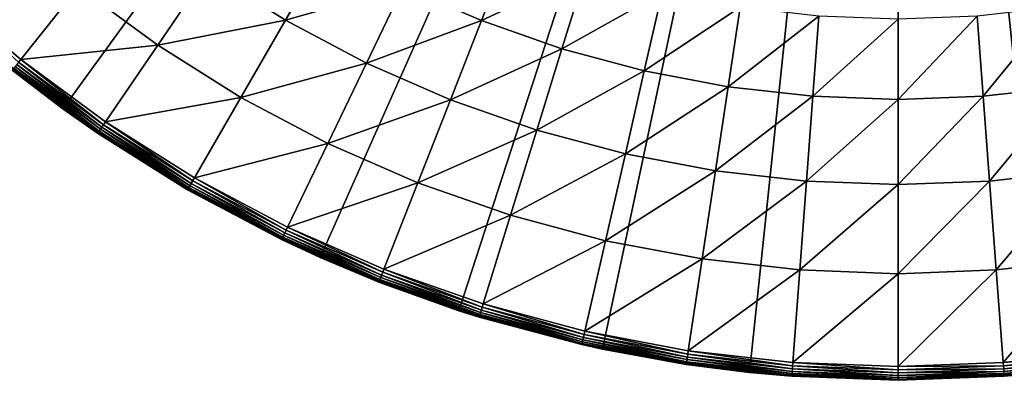
# Model space of a CAD drawing. Extents: x -139 to 230, y -232 to 39.
# Drawn here: x 81 to 102, y -30 to -22 of the extents above; entities that cross this region are included whole.
import ezdxf

# ---------------------------------------------------------------- set-up
doc = ezdxf.new("R2010")
doc.units = 0
doc.layers.add('L7', color=7, linetype='CONTINUOUS')

msp = doc.modelspace()

# ---------------------------------------------------------------- linework, layer by layer
at = {"layer": 'L7', "color": 7}
for points in [[(100, 0), (82.3664, -24.2705), (79.9261, -22.2943)], [(100, 0), (85, -25.9808), (82.3664, -24.2705)], [(87.7979, -27.4064), (85, -25.9808), (100, 0)], [(100, 0), (90.7295, -28.5317), (87.7979, -27.4064)], [(100, 0), (93.7626, -29.3444), (90.7295, -28.5317)], [(96.8641, -29.8357), (93.7626, -29.3444), (100, 0)], [(100, 0), (100, -30), (96.8641, -29.8357)], [(106.2374, -29.3444), (103.1359, -29.8357), (100, 0)], [(100, 0), (103.1359, -29.8357), (100, -30)], [(115, -25.9808), (112.2021, -27.4064), (100, 0)], [(100, 0), (112.2021, -27.4064), (109.2705, -28.5317)], [(100, 0), (109.2705, -28.5317), (106.2374, -29.3444)], [(100, 0), (120.0739, -22.2943), (117.6336, -24.2705)], [(100, 0), (117.6336, -24.2705), (115, -25.9808)], [(87.9634, -20.848, 7.5004), (85.4282, -21.3729, 6.2411), (87.0662, -22.402, 6.2411)], [(87.9634, -20.848, 7.5004), (87.0662, -22.402, 6.2411), (89.555, -21.6892, 7.5004)], [(91.8253, -20.8287, 8.8874), (89.555, -21.6892, 7.5004), (91.2051, -22.4091, 7.5004)], [(91.8253, -20.8287, 8.8874), (91.2051, -22.4091, 7.5004), (93.4047, -21.3814, 8.8874)], [(85.4282, -21.3729, 6.2411), (82.6986, -21.6953, 5.1162), (84.3683, -22.9276, 5.1162)], [(85.4282, -21.3729, 6.2411), (84.3683, -22.9276, 5.1162), (87.0662, -22.402, 6.2411)], [(93.4047, -21.3814, 8.8874), (91.2051, -22.4091, 7.5004), (92.9043, -23.0037, 7.5004)], [(93.4047, -21.3814, 8.8874), (92.9043, -23.0037, 7.5004), (95.021, -21.8145, 8.8874)], [(82.6986, -21.6953, 5.1162), (79.7934, -21.7776, 4.1317), (81.4773, -23.2267, 4.1317)], [(79.7934, -21.7776, 4.1317), (81.433, -23.2823, 4.0919), (81.4773, -23.2267, 4.1317)], [(82.6986, -21.6953, 5.1162), (81.4773, -23.2267, 4.1317), (84.3683, -22.9276, 5.1162)], [(89.555, -21.6892, 7.5004), (87.0662, -22.402, 6.2411), (88.7764, -23.306, 6.2411)], [(89.555, -21.6892, 7.5004), (88.7764, -23.306, 6.2411), (91.2051, -22.4091, 7.5004)], [(95.021, -21.8145, 8.8874), (92.9043, -23.0037, 7.5004), (94.6432, -23.4696, 7.5004)], [(95.021, -21.8145, 8.8874), (94.6432, -23.4696, 7.5004), (96.6651, -22.1256, 8.8874)], [(96.6651, -22.1256, 8.8874), (94.6432, -23.4696, 7.5004), (96.4121, -23.8043, 7.5004)], [(96.6651, -22.1256, 8.8874), (96.4121, -23.8043, 7.5004), (98.3279, -22.3129, 8.8874)], [(101.6721, -22.3129, 8.8874), (101.799, -24.0059, 7.5004), (103.3349, -22.1256, 8.8874)], [(103.3349, -22.1256, 8.8874), (101.799, -24.0059, 7.5004), (103.5879, -23.8043, 7.5004)], [(81.2953, -23.4549, 3.6771), (79.9261, -22.2943), (82.3664, -24.2705)], [(87.0662, -22.402, 6.2411), (84.3683, -22.9276, 5.1162), (86.1253, -24.0316, 5.1162)], [(87.0662, -22.402, 6.2411), (86.1253, -24.0316, 5.1162), (88.7764, -23.306, 6.2411)], [(91.2051, -22.4091, 7.5004), (88.7764, -23.306, 6.2411), (90.5495, -24.0795, 6.2411)], [(91.2051, -22.4091, 7.5004), (90.5495, -24.0795, 6.2411), (92.9043, -23.0037, 7.5004)], [(98.3279, -22.3129, 8.8874), (96.4121, -23.8043, 7.5004), (98.201, -24.0059, 7.5004)], [(98.3279, -22.3129, 8.8874), (98.201, -24.0059, 7.5004), (100, -22.3755, 8.8874)], [(100, -22.3755, 8.8874), (98.201, -24.0059, 7.5004), (100, -24.0732, 7.5004)], [(100, -22.3755, 8.8874), (100, -24.0732, 7.5004), (101.6721, -22.3129, 8.8874)], [(101.6721, -22.3129, 8.8874), (100, -24.0732, 7.5004), (101.799, -24.0059, 7.5004)], [(84.3683, -22.9276, 5.1162), (81.4773, -23.2267, 4.1317), (83.2648, -24.546, 4.1317)], [(84.3683, -22.9276, 5.1162), (83.2648, -24.546, 4.1317), (86.1253, -24.0316, 5.1162)], [(92.9043, -23.0037, 7.5004), (90.5495, -24.0795, 6.2411), (92.3754, -24.7184, 6.2411)], [(92.9043, -23.0037, 7.5004), (92.3754, -24.7184, 6.2411), (94.6432, -23.4696, 7.5004)], [(83.189, -24.6573, 4.0411), (81.433, -23.2823, 4.0919), (81.3933, -23.332, 4.0411)], [(83.2248, -24.6047, 4.0919), (81.4773, -23.2267, 4.1317), (81.433, -23.2823, 4.0919)], [(83.2248, -24.6047, 4.0919), (81.433, -23.2823, 4.0919), (83.189, -24.6573, 4.0411)], [(83.2648, -24.546, 4.1317), (81.4773, -23.2267, 4.1317), (83.2248, -24.6047, 4.0919)], [(82.3784, -24.2543, 3.6771), (81.2994, -23.4498, 3.7582), (81.2953, -23.4549, 3.6771)], [(81.2953, -23.4549, 3.6771), (82.3664, -24.2705), (82.3784, -24.2543, 3.6771)], [(83.1041, -24.7817, 3.7582), (81.3117, -23.4343, 3.8373), (81.2994, -23.4498, 3.7582)], [(83.1041, -24.7817, 3.7582), (81.2994, -23.4498, 3.7582), (82.3784, -24.2543, 3.6771)], [(83.1153, -24.7654, 3.8373), (81.3319, -23.4091, 3.9121), (81.3117, -23.4343, 3.8373)], [(83.1153, -24.7654, 3.8373), (81.3117, -23.4343, 3.8373), (83.1041, -24.7817, 3.7582)], [(83.1334, -24.7387, 3.9121), (81.3593, -23.3747, 3.9806), (81.3319, -23.4091, 3.9121)], [(83.1334, -24.7387, 3.9121), (81.3319, -23.4091, 3.9121), (83.1153, -24.7654, 3.8373)], [(83.1582, -24.7023, 3.9806), (81.3933, -23.332, 4.0411), (81.3593, -23.3747, 3.9806)], [(83.1582, -24.7023, 3.9806), (81.3593, -23.3747, 3.9806), (83.1334, -24.7387, 3.9121)], [(83.189, -24.6573, 4.0411), (81.3933, -23.332, 4.0411), (83.1582, -24.7023, 3.9806)], [(88.7764, -23.306, 6.2411), (86.1253, -24.0316, 5.1162), (87.96, -25.0013, 5.1162)], [(88.7764, -23.306, 6.2411), (87.96, -25.0013, 5.1162), (90.5495, -24.0795, 6.2411)], [(94.6432, -23.4696, 7.5004), (92.3754, -24.7184, 6.2411), (94.2439, -25.2191, 6.2411)], [(94.6432, -23.4696, 7.5004), (94.2439, -25.2191, 6.2411), (96.4121, -23.8043, 7.5004)], [(96.4121, -23.8043, 7.5004), (94.2439, -25.2191, 6.2411), (96.1446, -25.5787, 6.2411)], [(96.4121, -23.8043, 7.5004), (96.1446, -25.5787, 6.2411), (98.201, -24.0059, 7.5004)], [(101.799, -24.0059, 7.5004), (101.9331, -25.7953, 6.2411), (103.5879, -23.8043, 7.5004)], [(103.5879, -23.8043, 7.5004), (101.9331, -25.7953, 6.2411), (103.8554, -25.5787, 6.2411)], [(86.1253, -24.0316, 5.1162), (83.2648, -24.546, 4.1317), (85.146, -25.7279, 4.1317)], [(86.1253, -24.0316, 5.1162), (85.146, -25.7279, 4.1317), (87.96, -25.0013, 5.1162)], [(90.5495, -24.0795, 6.2411), (87.96, -25.0013, 5.1162), (89.862, -25.8311, 5.1162)], [(90.5495, -24.0795, 6.2411), (89.862, -25.8311, 5.1162), (92.3754, -24.7184, 6.2411)], [(98.201, -24.0059, 7.5004), (96.1446, -25.5787, 6.2411), (98.0669, -25.7953, 6.2411)], [(98.201, -24.0059, 7.5004), (98.0669, -25.7953, 6.2411), (100, -24.0732, 7.5004)], [(100, -24.0732, 7.5004), (98.0669, -25.7953, 6.2411), (100, -25.8677, 6.2411)], [(100, -24.0732, 7.5004), (100, -25.8677, 6.2411), (101.799, -24.0059, 7.5004)], [(101.799, -24.0059, 7.5004), (100, -25.8677, 6.2411), (101.9331, -25.7953, 6.2411)], [(82.3784, -24.2543, 3.6771), (82.3664, -24.2705), (83.1004, -24.7872, 3.6771)], [(85, -25.9808), (83.1004, -24.7872, 3.6771), (82.3664, -24.2705)], [(82.3784, -24.2543, 3.6771), (83.1004, -24.7872, 3.6771), (83.1041, -24.7817, 3.7582)], [(85.0293, -25.93, 3.9121), (83.1582, -24.7023, 3.9806), (83.1334, -24.7387, 3.9121)], [(85.0513, -25.8919, 3.9806), (83.189, -24.6573, 4.0411), (83.1582, -24.7023, 3.9806)], [(85.0513, -25.8919, 3.9806), (83.1582, -24.7023, 3.9806), (85.0293, -25.93, 3.9121)], [(85.0786, -25.8446, 4.0411), (83.2248, -24.6047, 4.0919), (83.189, -24.6573, 4.0411)], [(85.0786, -25.8446, 4.0411), (83.189, -24.6573, 4.0411), (85.0513, -25.8919, 3.9806)], [(85.1104, -25.7895, 4.0919), (83.2648, -24.546, 4.1317), (83.2248, -24.6047, 4.0919)], [(85.1104, -25.7895, 4.0919), (83.2248, -24.6047, 4.0919), (85.0786, -25.8446, 4.0411)], [(85.146, -25.7279, 4.1317), (83.2648, -24.546, 4.1317), (85.1104, -25.7895, 4.0919)], [(92.3754, -24.7184, 6.2411), (89.862, -25.8311, 5.1162), (91.8208, -26.5165, 5.1162)], [(92.3754, -24.7184, 6.2411), (91.8208, -26.5165, 5.1162), (94.2439, -25.2191, 6.2411)], [(85, -25.9808, 3.6771), (83.1041, -24.7817, 3.7582), (83.1004, -24.7872, 3.6771)], [(85, -25.9808), (85, -25.9808, 3.6771), (83.1004, -24.7872, 3.6771)], [(85.0033, -25.975, 3.7582), (83.1153, -24.7654, 3.8373), (83.1041, -24.7817, 3.7582)], [(85.0033, -25.975, 3.7582), (83.1041, -24.7817, 3.7582), (85, -25.9808, 3.6771)], [(85.0132, -25.9579, 3.8373), (83.1334, -24.7387, 3.9121), (83.1153, -24.7654, 3.8373)], [(85.0132, -25.9579, 3.8373), (83.1153, -24.7654, 3.8373), (85.0033, -25.975, 3.7582)], [(85.0293, -25.93, 3.9121), (83.1334, -24.7387, 3.9121), (85.0132, -25.9579, 3.8373)], [(87.96, -25.0013, 5.1162), (85.146, -25.7279, 4.1317), (87.1102, -26.766, 4.1317)], [(87.96, -25.0013, 5.1162), (87.1102, -26.766, 4.1317), (89.862, -25.8311, 5.1162)], [(94.2439, -25.2191, 6.2411), (91.8208, -26.5165, 5.1162), (93.8252, -27.0536, 5.1162)], [(94.2439, -25.2191, 6.2411), (93.8252, -27.0536, 5.1162), (96.1446, -25.5787, 6.2411)], [(87.0793, -26.8301, 4.0919), (85.146, -25.7279, 4.1317), (85.1104, -25.7895, 4.0919)], [(87.1102, -26.766, 4.1317), (85.146, -25.7279, 4.1317), (87.0793, -26.8301, 4.0919)], [(96.1446, -25.5787, 6.2411), (93.8252, -27.0536, 5.1162), (95.8642, -27.4394, 5.1162)], [(96.1446, -25.5787, 6.2411), (95.8642, -27.4394, 5.1162), (98.0669, -25.7953, 6.2411)], [(101.9331, -25.7953, 6.2411), (102.0737, -27.6717, 5.1162), (103.8554, -25.5787, 6.2411)], [(103.8554, -25.5787, 6.2411), (102.0737, -27.6717, 5.1162), (104.1358, -27.4394, 5.1162)], [(86.9835, -27.0291, 3.6771), (85.0033, -25.975, 3.7582), (85, -25.9808, 3.6771)], [(87.7979, -27.4064), (86.9835, -27.0291, 3.6771), (85, -25.9808)], [(86.9835, -27.0291, 3.6771), (85, -25.9808, 3.6771), (85, -25.9808)], [(86.9864, -27.0231, 3.7582), (85.0132, -25.9579, 3.8373), (85.0033, -25.975, 3.7582)], [(86.9864, -27.0231, 3.7582), (85.0033, -25.975, 3.7582), (86.9835, -27.0291, 3.6771)], [(86.9949, -27.0053, 3.8373), (85.0293, -25.93, 3.9121), (85.0132, -25.9579, 3.8373)], [(86.9949, -27.0053, 3.8373), (85.0132, -25.9579, 3.8373), (86.9864, -27.0231, 3.7582)], [(87.0089, -26.9762, 3.9121), (85.0513, -25.8919, 3.9806), (85.0293, -25.93, 3.9121)], [(87.0089, -26.9762, 3.9121), (85.0293, -25.93, 3.9121), (86.9949, -27.0053, 3.8373)], [(87.028, -26.9366, 3.9806), (85.0786, -25.8446, 4.0411), (85.0513, -25.8919, 3.9806)], [(87.028, -26.9366, 3.9806), (85.0513, -25.8919, 3.9806), (87.0089, -26.9762, 3.9121)], [(87.0517, -26.8874, 4.0411), (85.1104, -25.7895, 4.0919), (85.0786, -25.8446, 4.0411)], [(87.0517, -26.8874, 4.0411), (85.0786, -25.8446, 4.0411), (87.028, -26.9366, 3.9806)], [(87.0793, -26.8301, 4.0919), (85.1104, -25.7895, 4.0919), (87.0517, -26.8874, 4.0411)], [(89.862, -25.8311, 5.1162), (87.1102, -26.766, 4.1317), (89.1464, -27.6545, 4.1317)], [(89.862, -25.8311, 5.1162), (89.1464, -27.6545, 4.1317), (91.8208, -26.5165, 5.1162)], [(98.0669, -25.7953, 6.2411), (95.8642, -27.4394, 5.1162), (97.9263, -27.6717, 5.1162)], [(98.0669, -25.7953, 6.2411), (97.9263, -27.6717, 5.1162), (100, -25.8677, 6.2411)], [(100, -25.8677, 6.2411), (97.9263, -27.6717, 5.1162), (100, -27.7493, 5.1162)], [(100, -25.8677, 6.2411), (100, -27.7493, 5.1162), (101.9331, -25.7953, 6.2411)], [(101.9331, -25.7953, 6.2411), (100, -27.7493, 5.1162), (102.0737, -27.6717, 5.1162)], [(91.8208, -26.5165, 5.1162), (89.1464, -27.6545, 4.1317), (91.2434, -28.3882, 4.1317)], [(91.8208, -26.5165, 5.1162), (91.2434, -28.3882, 4.1317), (93.8252, -27.0536, 5.1162)], [(87.0793, -26.8301, 4.0919), (89.1205, -27.7206, 4.0919), (87.1102, -26.766, 4.1317)], [(87.1102, -26.766, 4.1317), (89.1205, -27.7206, 4.0919), (89.1464, -27.6545, 4.1317)], [(86.9835, -27.0291, 3.6771), (87.806, -27.3879, 3.6771), (86.9864, -27.0231, 3.7582)], [(86.9864, -27.0231, 3.7582), (89.0422, -27.92, 3.7582), (86.9949, -27.0053, 3.8373)], [(86.9864, -27.0231, 3.7582), (87.806, -27.3879, 3.6771), (89.0422, -27.92, 3.7582)], [(86.9949, -27.0053, 3.8373), (89.0494, -27.9017, 3.8373), (87.0089, -26.9762, 3.9121)], [(86.9949, -27.0053, 3.8373), (89.0422, -27.92, 3.7582), (89.0494, -27.9017, 3.8373)], [(87.0089, -26.9762, 3.9121), (89.0612, -27.8716, 3.9121), (87.028, -26.9366, 3.9806)], [(87.0089, -26.9762, 3.9121), (89.0494, -27.9017, 3.8373), (89.0612, -27.8716, 3.9121)], [(87.028, -26.9366, 3.9806), (89.0773, -27.8306, 3.9806), (87.0517, -26.8874, 4.0411)], [(87.028, -26.9366, 3.9806), (89.0612, -27.8716, 3.9121), (89.0773, -27.8306, 3.9806)], [(87.0517, -26.8874, 4.0411), (89.0972, -27.7799, 4.0411), (87.0793, -26.8301, 4.0919)], [(87.0517, -26.8874, 4.0411), (89.0773, -27.8306, 3.9806), (89.0972, -27.7799, 4.0411)], [(87.0793, -26.8301, 4.0919), (89.0972, -27.7799, 4.0411), (89.1205, -27.7206, 4.0919)], [(87.7979, -27.4064), (87.806, -27.3879, 3.6771), (86.9835, -27.0291, 3.6771)], [(93.8252, -27.0536, 5.1162), (91.2434, -28.3882, 4.1317), (93.3893, -28.9632, 4.1317)], [(93.8252, -27.0536, 5.1162), (93.3893, -28.9632, 4.1317), (95.8642, -27.4394, 5.1162)], [(89.0398, -27.9262, 3.6771), (87.806, -27.3879, 3.6771), (87.7979, -27.4064)], [(90.7295, -28.5317), (89.0398, -27.9262, 3.6771), (87.7979, -27.4064)], [(87.806, -27.3879, 3.6771), (89.0398, -27.9262, 3.6771), (89.0422, -27.92, 3.7582)], [(95.8642, -27.4394, 5.1162), (93.3893, -28.9632, 4.1317), (95.5722, -29.3762, 4.1317)], [(95.8642, -27.4394, 5.1162), (95.5722, -29.3762, 4.1317), (97.9263, -27.6717, 5.1162)], [(102.0737, -27.6717, 5.1162), (102.2201, -29.625, 4.1317), (104.1358, -27.4394, 5.1162)], [(104.1358, -27.4394, 5.1162), (102.2201, -29.625, 4.1317), (104.4278, -29.3762, 4.1317)], [(91.1746, -28.6111, 3.9121), (89.0773, -27.8306, 3.9806), (89.0612, -27.8716, 3.9121)], [(91.1876, -28.5691, 3.9806), (89.0972, -27.7799, 4.0411), (89.0773, -27.8306, 3.9806)], [(91.1876, -28.5691, 3.9806), (89.0773, -27.8306, 3.9806), (91.1746, -28.6111, 3.9121)], [(91.2037, -28.5169, 4.0411), (89.1205, -27.7206, 4.0919), (89.0972, -27.7799, 4.0411)], [(91.2037, -28.5169, 4.0411), (89.0972, -27.7799, 4.0411), (91.1876, -28.5691, 3.9806)], [(91.2224, -28.4561, 4.0919), (89.1464, -27.6545, 4.1317), (89.1205, -27.7206, 4.0919)], [(91.2224, -28.4561, 4.0919), (89.1205, -27.7206, 4.0919), (91.2037, -28.5169, 4.0411)], [(91.2434, -28.3882, 4.1317), (89.1464, -27.6545, 4.1317), (91.2224, -28.4561, 4.0919)], [(97.9263, -27.6717, 5.1162), (95.5722, -29.3762, 4.1317), (97.7799, -29.625, 4.1317)], [(97.9263, -27.6717, 5.1162), (97.7799, -29.625, 4.1317), (100, -27.7493, 5.1162)], [(100, -27.7493, 5.1162), (97.7799, -29.625, 4.1317), (100, -29.7081, 4.1317)], [(100, -27.7493, 5.1162), (100, -29.7081, 4.1317), (102.0737, -27.6717, 5.1162)], [(102.0737, -27.6717, 5.1162), (100, -29.7081, 4.1317), (102.2201, -29.625, 4.1317)], [(90.7339, -28.519, 3.6771), (89.0422, -27.92, 3.7582), (89.0398, -27.9262, 3.6771)], [(90.7295, -28.5317), (90.7339, -28.519, 3.6771), (89.0398, -27.9262, 3.6771)], [(91.1593, -28.6608, 3.7582), (89.0494, -27.9017, 3.8373), (89.0422, -27.92, 3.7582)], [(91.1593, -28.6608, 3.7582), (89.0422, -27.92, 3.7582), (90.7339, -28.519, 3.6771)], [(91.1651, -28.642, 3.8373), (89.0612, -27.8716, 3.9121), (89.0494, -27.9017, 3.8373)], [(91.1651, -28.642, 3.8373), (89.0494, -27.9017, 3.8373), (91.1593, -28.6608, 3.7582)], [(91.1746, -28.6111, 3.9121), (89.0612, -27.8716, 3.9121), (91.1651, -28.642, 3.8373)], [(93.3594, -29.0946, 4.0411), (91.2224, -28.4561, 4.0919), (91.2037, -28.5169, 4.0411)], [(93.3735, -29.0325, 4.0919), (91.2434, -28.3882, 4.1317), (91.2224, -28.4561, 4.0919)], [(93.3735, -29.0325, 4.0919), (91.2224, -28.4561, 4.0919), (93.3594, -29.0946, 4.0411)], [(93.3893, -28.9632, 4.1317), (91.2434, -28.3882, 4.1317), (93.3735, -29.0325, 4.0919)], [(91.1573, -28.6672, 3.6771), (90.7339, -28.519, 3.6771), (90.7295, -28.5317)], [(93.7626, -29.3444), (91.1573, -28.6672, 3.6771), (90.7295, -28.5317)], [(90.7339, -28.519, 3.6771), (91.1573, -28.6672, 3.6771), (91.1593, -28.6608, 3.7582)], [(93.3244, -29.2478, 3.6771), (91.1593, -28.6608, 3.7582), (91.1573, -28.6672, 3.6771)], [(93.7626, -29.3444), (93.3244, -29.2478, 3.6771), (91.1573, -28.6672, 3.6771)], [(93.3259, -29.2414, 3.7582), (91.1651, -28.642, 3.8373), (91.1593, -28.6608, 3.7582)], [(93.3259, -29.2414, 3.7582), (91.1593, -28.6608, 3.7582), (93.3244, -29.2478, 3.6771)], [(93.3302, -29.2221, 3.8373), (91.1746, -28.6111, 3.9121), (91.1651, -28.642, 3.8373)], [(93.3302, -29.2221, 3.8373), (91.1651, -28.642, 3.8373), (93.3259, -29.2414, 3.7582)], [(93.3374, -29.1907, 3.9121), (91.1876, -28.5691, 3.9806), (91.1746, -28.6111, 3.9121)], [(93.3374, -29.1907, 3.9121), (91.1746, -28.6111, 3.9121), (93.3302, -29.2221, 3.8373)], [(93.3472, -29.1477, 3.9806), (91.2037, -28.5169, 4.0411), (91.1876, -28.5691, 3.9806)], [(93.3472, -29.1477, 3.9806), (91.1876, -28.5691, 3.9806), (93.3374, -29.1907, 3.9121)], [(93.3594, -29.0946, 4.0411), (91.2037, -28.5169, 4.0411), (93.3472, -29.1477, 3.9806)], [(93.3472, -29.1477, 3.9806), (95.544, -29.5634, 3.9806), (93.3594, -29.0946, 4.0411)], [(93.3594, -29.0946, 4.0411), (95.5522, -29.5095, 4.0411), (93.3735, -29.0325, 4.0919)], [(93.3594, -29.0946, 4.0411), (95.544, -29.5634, 3.9806), (95.5522, -29.5095, 4.0411)], [(93.3735, -29.0325, 4.0919), (95.5617, -29.4465, 4.0919), (93.3893, -28.9632, 4.1317)], [(93.3735, -29.0325, 4.0919), (95.5522, -29.5095, 4.0411), (95.5617, -29.4465, 4.0919)], [(93.3893, -28.9632, 4.1317), (95.5617, -29.4465, 4.0919), (95.5722, -29.3762, 4.1317)], [(93.3244, -29.2478, 3.6771), (93.7652, -29.3312, 3.6771), (93.3259, -29.2414, 3.7582)], [(93.7652, -29.3312, 3.6771), (93.3244, -29.2478, 3.6771), (93.7626, -29.3444)], [(93.3259, -29.2414, 3.7582), (95.5297, -29.6584, 3.7582), (93.3302, -29.2221, 3.8373)], [(93.3259, -29.2414, 3.7582), (93.7652, -29.3312, 3.6771), (95.5297, -29.6584, 3.7582)], [(93.3302, -29.2221, 3.8373), (95.5327, -29.6389, 3.8373), (93.3374, -29.1907, 3.9121)], [(93.3302, -29.2221, 3.8373), (95.5297, -29.6584, 3.7582), (95.5327, -29.6389, 3.8373)], [(93.3374, -29.1907, 3.9121), (95.5375, -29.6069, 3.9121), (93.3472, -29.1477, 3.9806)], [(93.3374, -29.1907, 3.9121), (95.5327, -29.6389, 3.8373), (95.5375, -29.6069, 3.9121)], [(93.3472, -29.1477, 3.9806), (95.5375, -29.6069, 3.9121), (95.544, -29.5634, 3.9806)], [(93.7652, -29.3312, 3.6771), (93.7626, -29.3444), (95.5287, -29.6649, 3.6771)], [(95.5287, -29.6649, 3.6771), (93.7626, -29.3444), (96.8641, -29.8357)], [(93.7652, -29.3312, 3.6771), (95.5287, -29.6649, 3.6771), (95.5297, -29.6584, 3.7582)], [(97.7658, -29.8137, 3.9806), (95.5522, -29.5095, 4.0411), (95.544, -29.5634, 3.9806)], [(97.7699, -29.7593, 4.0411), (95.5617, -29.4465, 4.0919), (95.5522, -29.5095, 4.0411)], [(97.7699, -29.7593, 4.0411), (95.5522, -29.5095, 4.0411), (97.7658, -29.8137, 3.9806)], [(97.7746, -29.6959, 4.0919), (95.5722, -29.3762, 4.1317), (95.5617, -29.4465, 4.0919)], [(97.7746, -29.6959, 4.0919), (95.5617, -29.4465, 4.0919), (97.7699, -29.7593, 4.0411)], [(97.7799, -29.625, 4.1317), (95.5722, -29.3762, 4.1317), (97.7746, -29.6959, 4.0919)], [(102.2201, -29.625, 4.1317), (104.4383, -29.4465, 4.0919), (104.4278, -29.3762, 4.1317)], [(102.2254, -29.6959, 4.0919), (104.4383, -29.4465, 4.0919), (102.2201, -29.625, 4.1317)], [(102.2254, -29.6959, 4.0919), (104.4478, -29.5095, 4.0411), (104.4383, -29.4465, 4.0919)], [(102.2302, -29.7593, 4.0411), (104.4478, -29.5095, 4.0411), (102.2254, -29.6959, 4.0919)], [(102.2302, -29.7593, 4.0411), (104.456, -29.5634, 3.9806), (104.4478, -29.5095, 4.0411)], [(96.8664, -29.8156, 3.6771), (95.5297, -29.6584, 3.7582), (95.5287, -29.6649, 3.6771)], [(95.5287, -29.6649, 3.6771), (96.8641, -29.8357), (96.8664, -29.8156, 3.6771)], [(97.7586, -29.9095, 3.7582), (95.5327, -29.6389, 3.8373), (95.5297, -29.6584, 3.7582)], [(97.7586, -29.9095, 3.7582), (95.5297, -29.6584, 3.7582), (96.8664, -29.8156, 3.6771)], [(97.7601, -29.8898, 3.8373), (95.5375, -29.6069, 3.9121), (95.5327, -29.6389, 3.8373)], [(97.7601, -29.8898, 3.8373), (95.5327, -29.6389, 3.8373), (97.7586, -29.9095, 3.7582)], [(97.7625, -29.8576, 3.9121), (95.544, -29.5634, 3.9806), (95.5375, -29.6069, 3.9121)], [(97.7625, -29.8576, 3.9121), (95.5375, -29.6069, 3.9121), (97.7601, -29.8898, 3.8373)], [(97.7658, -29.8137, 3.9806), (95.544, -29.5634, 3.9806), (97.7625, -29.8576, 3.9121)], [(100, -29.8428, 4.0411), (97.7746, -29.6959, 4.0919), (97.7699, -29.7593, 4.0411)], [(100, -29.7791, 4.0919), (97.7799, -29.625, 4.1317), (97.7746, -29.6959, 4.0919)], [(100, -29.7791, 4.0919), (97.7746, -29.6959, 4.0919), (100, -29.8428, 4.0411)], [(100, -29.7081, 4.1317), (97.7799, -29.625, 4.1317), (100, -29.7791, 4.0919)], [(102.2201, -29.625, 4.1317), (100, -29.7081, 4.1317), (102.2254, -29.6959, 4.0919)], [(102.2254, -29.6959, 4.0919), (100, -29.7081, 4.1317), (100, -29.7791, 4.0919)], [(102.2254, -29.6959, 4.0919), (100, -29.7791, 4.0919), (102.2302, -29.7593, 4.0411)], [(102.2342, -29.8137, 3.9806), (104.456, -29.5634, 3.9806), (102.2302, -29.7593, 4.0411)], [(102.2342, -29.8137, 3.9806), (104.4625, -29.6069, 3.9121), (104.456, -29.5634, 3.9806)], [(102.2375, -29.8576, 3.9121), (104.4625, -29.6069, 3.9121), (102.2342, -29.8137, 3.9806)], [(102.2375, -29.8576, 3.9121), (104.4673, -29.6389, 3.8373), (104.4625, -29.6069, 3.9121)], [(102.2399, -29.8898, 3.8373), (104.4673, -29.6389, 3.8373), (102.2375, -29.8576, 3.9121)], [(102.2399, -29.8898, 3.8373), (104.4703, -29.6584, 3.7582), (104.4673, -29.6389, 3.8373)], [(102.2414, -29.9095, 3.7582), (104.4703, -29.6584, 3.7582), (102.2399, -29.8898, 3.8373)], [(102.2414, -29.9095, 3.7582), (103.1336, -29.8156, 3.6771), (104.4703, -29.6584, 3.7582)], [(96.8664, -29.8156, 3.6771), (96.8641, -29.8357), (97.7581, -29.9161, 3.6771)], [(100, -30), (97.7581, -29.9161, 3.6771), (96.8641, -29.8357)], [(96.8664, -29.8156, 3.6771), (97.7581, -29.9161, 3.6771), (97.7586, -29.9095, 3.7582)], [(100, -30, 3.6771), (97.7586, -29.9095, 3.7582), (97.7581, -29.9161, 3.6771)], [(100, -30), (100, -30, 3.6771), (97.7581, -29.9161, 3.6771)], [(100, -29.9934, 3.7582), (97.7601, -29.8898, 3.8373), (97.7586, -29.9095, 3.7582)], [(100, -29.9934, 3.7582), (97.7586, -29.9095, 3.7582), (100, -30, 3.6771)], [(100, -29.9736, 3.8373), (97.7625, -29.8576, 3.9121), (97.7601, -29.8898, 3.8373)], [(100, -29.9736, 3.8373), (97.7601, -29.8898, 3.8373), (100, -29.9934, 3.7582)], [(100, -29.9413, 3.9121), (97.7658, -29.8137, 3.9806), (97.7625, -29.8576, 3.9121)], [(100, -29.9413, 3.9121), (97.7625, -29.8576, 3.9121), (100, -29.9736, 3.8373)], [(100, -29.8973, 3.9806), (97.7699, -29.7593, 4.0411), (97.7658, -29.8137, 3.9806)], [(100, -29.8973, 3.9806), (97.7658, -29.8137, 3.9806), (100, -29.9413, 3.9121)], [(100, -29.8428, 4.0411), (97.7699, -29.7593, 4.0411), (100, -29.8973, 3.9806)], [(102.2302, -29.7593, 4.0411), (100, -29.7791, 4.0919), (100, -29.8428, 4.0411)], [(102.2302, -29.7593, 4.0411), (100, -29.8428, 4.0411), (102.2342, -29.8137, 3.9806)], [(102.2342, -29.8137, 3.9806), (100, -29.8428, 4.0411), (100, -29.8973, 3.9806)], [(102.2342, -29.8137, 3.9806), (100, -29.8973, 3.9806), (102.2375, -29.8576, 3.9121)], [(103.1359, -29.8357), (102.2419, -29.9161, 3.6771), (100, -30)], [(102.2375, -29.8576, 3.9121), (100, -29.8973, 3.9806), (100, -29.9413, 3.9121)], [(102.2375, -29.8576, 3.9121), (100, -29.9413, 3.9121), (102.2399, -29.8898, 3.8373)], [(102.2399, -29.8898, 3.8373), (100, -29.9413, 3.9121), (100, -29.9736, 3.8373)], [(102.2399, -29.8898, 3.8373), (100, -29.9736, 3.8373), (102.2414, -29.9095, 3.7582)], [(102.2414, -29.9095, 3.7582), (100, -29.9736, 3.8373), (100, -29.9934, 3.7582)], [(102.2414, -29.9095, 3.7582), (100, -29.9934, 3.7582), (102.2419, -29.9161, 3.6771)], [(102.2419, -29.9161, 3.6771), (100, -29.9934, 3.7582), (100, -30, 3.6771)], [(102.2419, -29.9161, 3.6771), (100, -30, 3.6771), (100, -30)], [(102.2419, -29.9161, 3.6771), (103.1336, -29.8156, 3.6771), (102.2414, -29.9095, 3.7582)], [(103.1359, -29.8357), (103.1336, -29.8156, 3.6771), (102.2419, -29.9161, 3.6771)]]:
    msp.add_3dface(points, dxfattribs=at)

doc.saveas('drawing.dxf')
